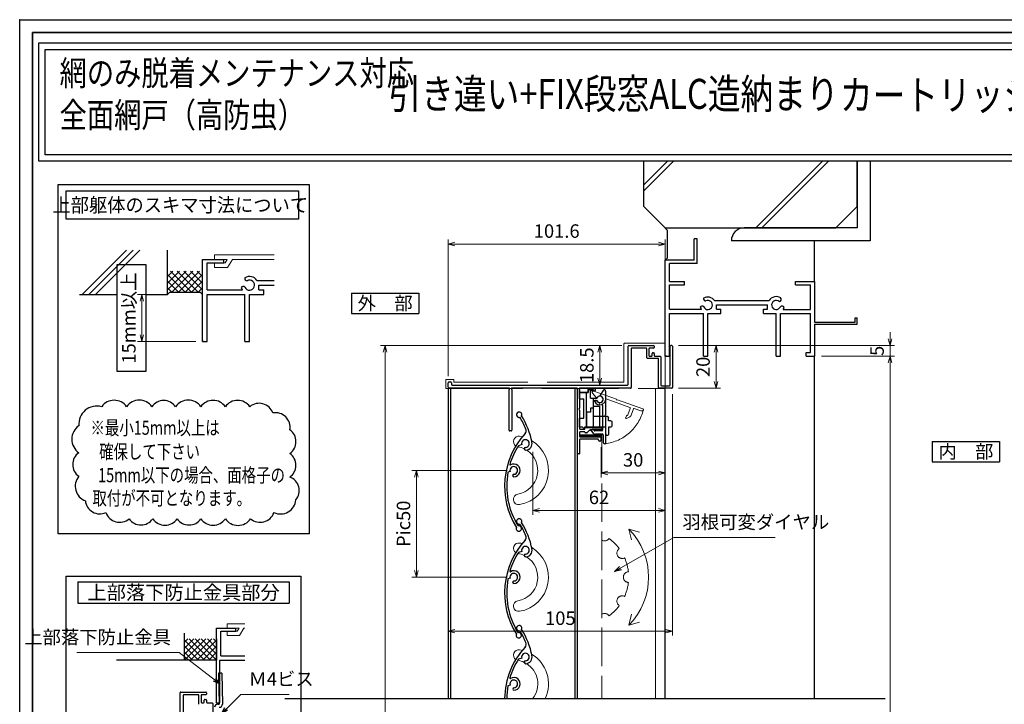
# Model space of a CAD drawing. Units: millimetres. Extents: x -19 to 2383, y 49 to 1758.
# Drawn here: x 1211 to 1672, y 546 to 867 of the extents above; entities that cross this region are included whole.
import ezdxf
from ezdxf.enums import TextEntityAlignment as Align

# ---------------------------------------------------------------- set-up
doc = ezdxf.new("R2010")
doc.units = ezdxf.units.MM
doc.header["$LTSCALE"] = 3
doc.linetypes.add('ACAD_ISO02W100', pattern=[15, 12, -3])
doc.layers.get('0').update_dxf_attribs({"lineweight": 25})
doc.layers.get('Defpoints').update_dxf_attribs({"color": 151, "lineweight": 25})
for name, color, linetype, lineweight in [('0000寸法', 255, 'Continuous', 20), ('002', 6, 'Continuous', 35), ('003', 2, 'Continuous', 25), ('005', 3, 'Continuous', 25), ('007', 4, 'ACAD_ISO02W100', 20), ('010', 4, 'Continuous', 20)]:
    doc.layers.add(name, color=color, linetype=linetype, lineweight=lineweight)
doc.layers.add('0000躯体', color=253, linetype='Continuous')
doc.styles.add('AT_VECTOR', font='romans.shx', dxfattribs={"bigfont": 'extfont.shx'})
doc.styles.add('DIM', font='romans.shx', dxfattribs={"width": 0.75, "bigfont": 'extfont.shx'})
doc.dimstyles.new('DIM', dxfattribs={"dimtxt": 3, "dimasz": 1.5, "dimexe": 1, "dimexo": 1.5, "dimgap": 1, "dimtad": 1, "dimdsep": 46, "dimtxsty": 'DIM', "dimblk": 'OPEN30', "dimcen": 0, "dimclrd": 4, "dimclre": 4, "dimclrt": 7, "dimadec": 0, "dimazin": 0, "dimtfac": 1, "dimtmove": 0, "dimatfit": 3, "dimldrblk": 'OPEN30', "dimfxl": 0, "dimlwd": 20, "dimlwe": 20, "dimarcsym": 0})

# ---------------------------------------------------------------- blocks, each defined once
blk = doc.blocks.new('ASDG')
at = {"layer": '003'}
for p, q in [((135.98, 113.1), (135.98, 112.67)), ((136.98, 112.1), (135.98, 112.67)), ((139.98, 113.6), (136.48, 113.6)), ((139.98, 112.1), (136.98, 112.1)), ((139.98, 114.6), (139.98, 113.6)), ((139.98, 112.1), (139.98, 103.3)), ((142.48, 115.1), (140.48, 115.1)), ((142.98, 114.6), (142.98, 113.6)), ((142.98, 113.6), (144.48, 113.6)), ((144.98, 113.1), (144.98, 106.3)), ((148.78, 106.3), (139.98, 106.3)), ((148.78, 106.3), (148.78, 105.1)), ((146.98, 103.3), (139.98, 103.3)), ((148.78, 105.1), (146.98, 105.1)), ((146.98, 105.1), (146.98, 103.3))]:
    blk.add_line(p, q, dxfattribs=at)
for centre, start, end in [((136.48, 113.1), 90, 180), ((140.48, 114.6), 90, 180), ((142.48, 114.6), 0, 90), ((144.48, 113.1), 0, 90), ((144.48, 113.1), 0, 90)]:
    blk.add_arc(centre, 0.5, start, end, dxfattribs=at)
blk = doc.blocks.new('SDF')
at = {"layer": '003'}
for p, q in [((32.11, -53.47), (32.11, -50.47)), ((32.11, -50.47), (36.21, -50.47)), ((35.41, -66.67), (35.41, -50.47)), ((36.21, -49.07), (38.62, -49.07)), ((36.21, -50.47), (36.21, -49.07)), ((37.21, -49.47), (38.71, -49.47)), ((37.21, -53.17), (37.21, -49.47)), ((32.11, -53.47), (34.11, -53.47)), ((34.11, -62.47), (34.11, -53.47)), ((37.21, -53.17), (40.19, -53.17)), ((38.61, -66.67), (38.61, -53.17)), ((38.61, -54.17), (40.19, -54.17)), ((38.61, -56.87), (41.61, -56.87)), ((41.61, -66.67), (41.61, -56.87)), ((32.11, -66.67), (32.11, -62.47)), ((32.11, -62.47), (34.11, -62.47)), ((33.51, -66.67), (32.11, -66.67)), ((34.41, -67.57), (33.51, -66.67)), ((41.61, -66.67), (34.41, -66.67)), ((34.41, -66.67), (34.41, -67.57))]:
    blk.add_line(p, q, dxfattribs=at)
for centre, radius, start, end in [((39.11, -49.17), 0.5, 216.8699, 168.463), ((41.61, -53.67), 1.5, 199.4712, 160.5288)]:
    blk.add_arc(centre, radius, start, end, dxfattribs=at)
blk = doc.blocks.new('DGHJ')
at = {"layer": '003'}
for p, q in [((570.55, -114.52), (572.81, -115.9)), ((570.86, -113.41), (582.06, -113.41)), ((577.51, -114.91), (589.26, -114.91)), ((582.36, -113.71), (582.06, -113.41)), ((582.36, -113.71), (582.66, -113.41)), ((582.66, -113.41), (595.26, -113.41)), ((589.56, -115.21), (589.56, -118.52)), ((591.06, -114.91), (591.06, -118.14)), ((591.36, -114.61), (594.56, -114.61)), ((575.26, -117.78), (575.26, -118.27)), ((589.06, -119.11), (589.06, -120.01)), ((589.57, -120.23), (590.61, -119.21))]:
    blk.add_line(p, q, dxfattribs=at)
for centre, radius, start, end in [((570.86, -114.01), 0.6, 90, 238.7), ((574.76, -116.11), 1.55, 295.622, 165.4047), ((577.51, -115.21), 0.3, 90, 198.08), ((589.26, -115.21), 0.3, 0, 90), ((591.36, -114.91), 0.3, 90, 180), ((594.56, -113.61), 1, 270, 351.7868), ((595.26, -113.71), 0.3, 351.7868, 90), ((572.97, -115.64), 0.3, 238.7, 345.4047), ((575.56, -117.78), 0.3, 115.622, 180), ((575.56, -118.27), 0.3, 180, 290.3544), ((574.76, -116.11), 2.6, 290.3544, 18.08), ((589.36, -119.11), 0.3, 99.5941, 180), ((589.26, -118.52), 0.3, 279.5941, 0), ((589.56, -118.14), 1.5, 314.3, 0), ((589.36, -120.01), 0.3, 180, 314.3)]:
    blk.add_arc(centre, radius, start, end, dxfattribs=at)
blk = doc.blocks.new('UM409')
at = {"layer": '003'}
for p, q in [((140.15, 709.34), (139.62, 710.26)), ((153.65, 706.84), (152.83, 708.26))]:
    blk.add_line(p, q, dxfattribs=at)
for centre, radius, start, end in [((141.04, 674.99), 36.3, 60.2554, 135.1119), ((141.04, 674.99), 35.3, 92.3164, 134.8831), ((141.04, 735.59), 35.3, 304.7942, 314.8831), ((167.04, 711.19), 1.25, 256.9649, 209.2998), ((138.73, 707.19), 0.605, 14.5122, 194.5122), ((141.04, 707.79), 3, 194.5122, 44.0407), ((141.04, 707.79), 1.79, 194.5122, 120), ((143.34, 710.01), 0.2, 86.2424, 224.0407), ((141.04, 674.99), 35.3, 70.5025, 86.2424), ((154.54, 705.29), 1.79, 195.6536, 120), ((141.04, 735.59), 36.3, 293.862, 315.1119), ((160.05, 708.24), 2, 240.2554, 304.7942), ((152.17, 704.62), 0.67, 15.6536, 195.6536), ((154.54, 705.29), 3.13, 195.6536, 295.7906), ((115.04, 699.39), 1.25, 76.9649, 29.2998)]:
    blk.add_arc(centre, radius, start, end, dxfattribs=at)
blk = doc.blocks.new('AZSFDDGF')
at = {"layer": '007'}
for p, q in [((124.41, -76.37), (123.03, -78.64)), ((125.52, -76.68), (125.52, -87.88)), ((121.16, -81.08), (120.67, -81.08)), ((124.02, -83.34), (124.02, -95.08)), ((125.22, -88.18), (125.52, -87.88)), ((125.22, -88.18), (125.52, -88.48)), ((125.52, -88.48), (125.52, -101.08)), ((118.71, -95.39), (119.72, -96.43)), ((119.82, -94.88), (118.92, -94.88)), ((123.72, -95.38), (120.42, -95.38)), ((124.02, -96.88), (120.8, -96.88)), ((124.32, -97.18), (124.32, -100.39))]:
    blk.add_line(p, q, dxfattribs=at)
for centre, radius, start, end in [((124.92, -76.68), 0.6, 0, 148.7), ((120.67, -81.38), 0.3, 90, 200.3544), ((122.82, -80.58), 2.6, 200.3544, 288.08), ((121.16, -81.38), 0.3, 25.622, 90), ((122.82, -80.58), 1.55, 205.622, 75.4047), ((123.29, -78.79), 0.3, 148.7, 255.4047), ((123.72, -83.34), 0.3, 0, 108.08), ((118.92, -95.18), 0.3, 90, 224.3), ((120.8, -95.38), 1.5, 224.3, 270), ((119.82, -95.18), 0.3, 9.5941, 90), ((120.42, -95.08), 0.3, 189.5941, 270), ((123.72, -95.08), 0.3, 270, 0), ((124.02, -97.18), 0.3, 0, 90), ((125.32, -100.39), 1, 180, 261.7868), ((125.22, -101.08), 0.3, 261.7868, 0)]:
    blk.add_arc(centre, radius, start, end, dxfattribs=at)
blk = doc.blocks.new('_Open30')
at = {"color": 0, "linetype": 'ByBlock', "lineweight": -2}
for p, q in [((-1, 0.27), (0, 0)), ((0, 0), (-1, -0.27)), ((0, 0), (-1, 0))]:
    blk.add_line(p, q, dxfattribs=at)
blk = doc.blocks.new('*D79')
at = {"color": 4, "lineweight": 20, "ltscale": 0.2}
for p, q in [((1519.33, 714.37), (1538.99, 714.37)), ((1536.89, 711.22), (1536.89, 697.52)), ((1519.33, 694.37), (1538.99, 694.37))]:
    blk.add_line(p, q, dxfattribs=at)
at = {"layer": 'Defpoints', "color": 0, "ltscale": 0.2}
for p in [(1516.18, 714.37), (1516.18, 694.37), (1536.89, 694.37)]:
    blk.add_point(p, dxfattribs=at)
at = {"color": 4, "lineweight": 20, "ltscale": 0.2, "xscale": 3.15, "yscale": 3.15, "zscale": 3.15}
for p, rotation in [((1536.89, 714.37), 90), ((1536.89, 694.37), 270)]:
    blk.add_blockref('_Open30', p, dxfattribs=dict(at, rotation=rotation))
at = {"color": 7, "ltscale": 0.2, "insert": (1531.64, 704.37), "char_height": 6.3, "attachment_point": 5, "rotation": 90, "style": 'DIM'}
blk.add_mtext('20', dxfattribs=at)
blk = doc.blocks.new('*D80')
at = {"color": 4, "lineweight": 20, "ltscale": 0.2}
for p, q in [((1492.83, 714.37), (1480.34, 714.37)), ((1482.44, 711.22), (1482.44, 699.02)), ((1492.23, 695.87), (1480.34, 695.87))]:
    blk.add_line(p, q, dxfattribs=at)
at = {"layer": 'Defpoints', "color": 0, "ltscale": 0.2}
for p in [(1495.98, 714.37), (1482.44, 695.87), (1495.38, 695.87)]:
    blk.add_point(p, dxfattribs=at)
at = {"color": 4, "lineweight": 20, "ltscale": 0.2, "xscale": 3.15, "yscale": 3.15, "zscale": 3.15}
for p, rotation in [((1482.44, 714.37), 90), ((1482.44, 695.87), 270)]:
    blk.add_blockref('_Open30', p, dxfattribs=dict(at, rotation=rotation))
at = {"color": 7, "ltscale": 0.2, "insert": (1477.19, 705.12), "char_height": 6.3, "attachment_point": 5, "rotation": 90, "style": 'DIM'}
blk.add_mtext('18.5', dxfattribs=at)
blk = doc.blocks.new('*D81')
at = {"layer": '0000寸法', "color": 4, "lineweight": 20, "ltscale": 0.5}
for p, q in [((1439.04, 655.87), (1394.47, 655.87)), ((1396.57, 652.72), (1396.57, 609.02)), ((1439.04, 605.87), (1394.47, 605.87))]:
    blk.add_line(p, q, dxfattribs=at)
at = {"layer": 'Defpoints', "color": 0, "ltscale": 0.5}
for p in [(1442.19, 655.87), (1396.57, 605.87), (1442.19, 605.87)]:
    blk.add_point(p, dxfattribs=at)
at = {"layer": '0000寸法', "color": 4, "lineweight": 20, "ltscale": 0.5, "xscale": 3.15, "yscale": 3.15, "zscale": 3.15}
for p, rotation in [((1396.57, 655.87), 90), ((1396.57, 605.87), 270)]:
    blk.add_blockref('_Open30', p, dxfattribs=dict(at, rotation=rotation))
at = {"layer": '0000寸法', "color": 7, "ltscale": 0.5, "insert": (1391.32, 630.87), "char_height": 6.3, "attachment_point": 5, "rotation": 90, "style": 'DIM'}
blk.add_mtext('Pic50', dxfattribs=at)
blk = doc.blocks.new('*D82')
at = {"layer": '0000寸法', "color": 4, "lineweight": 20, "ltscale": 0.5}
for p, q in [((1492.83, 714.37), (1379.77, 714.37)), ((1381.87, 711.22), (1381.87, 180.51)), ((1507.33, 177.36), (1379.77, 177.36))]:
    blk.add_line(p, q, dxfattribs=at)
at = {"layer": 'Defpoints', "color": 0, "ltscale": 0.5}
for p in [(1495.98, 714.37), (1381.87, 177.36), (1510.48, 177.36)]:
    blk.add_point(p, dxfattribs=at)
at = {"layer": '0000寸法', "color": 4, "lineweight": 20, "ltscale": 0.5, "xscale": 3.15, "yscale": 3.15, "zscale": 3.15}
for p, rotation in [((1381.87, 714.37), 90), ((1381.87, 177.36), 270)]:
    blk.add_blockref('_Open30', p, dxfattribs=dict(at, rotation=rotation))
at = {"layer": '0000寸法', "color": 7, "ltscale": 0.5, "insert": (1376.62, 445.87), "char_height": 6.3, "attachment_point": 5, "rotation": 90, "style": 'DIM'}
blk.add_mtext('製品H', dxfattribs=at)
blk = doc.blocks.new('*D83')
at = {"color": 4, "lineweight": 20, "ltscale": 0.2}
for p, q in [((1586.23, 709.37), (1620.5, 709.37)), ((1618.4, 232.51), (1618.4, 706.22)), ((1606.23, 229.36), (1620.5, 229.36))]:
    blk.add_line(p, q, dxfattribs=at)
at = {"layer": 'Defpoints', "color": 0, "ltscale": 0.2}
for p in [(1583.08, 709.37), (1618.4, 709.37), (1603.08, 229.36)]:
    blk.add_point(p, dxfattribs=at)
at = {"color": 4, "lineweight": 20, "ltscale": 0.2, "xscale": 3.15, "yscale": 3.15, "zscale": 3.15}
for p, rotation in [((1618.4, 709.37), 90), ((1618.4, 229.36), 270)]:
    blk.add_blockref('_Open30', p, dxfattribs=dict(at, rotation=rotation))
at = {"color": 7, "ltscale": 0.2, "insert": (1613.15, 469.37), "char_height": 6.3, "attachment_point": 5, "rotation": 90, "style": 'DIM'}
blk.add_mtext('サッシH', dxfattribs=at)
blk = doc.blocks.new('*D84')
at = {"color": 4, "lineweight": 20, "ltscale": 0.2}
for p, q in [((1618.4, 717.52), (1618.4, 720.67)), ((1519.33, 714.37), (1620.5, 714.37)), ((1618.4, 709.37), (1618.4, 714.37)), ((1586.23, 709.37), (1620.5, 709.37)), ((1618.4, 706.22), (1618.4, 703.07))]:
    blk.add_line(p, q, dxfattribs=at)
at = {"layer": 'Defpoints', "color": 0, "ltscale": 0.2}
for p in [(1516.18, 714.37), (1618.4, 714.37), (1583.08, 709.37)]:
    blk.add_point(p, dxfattribs=at)
at = {"color": 4, "lineweight": 20, "ltscale": 0.2, "xscale": 3.15, "yscale": 3.15, "zscale": 3.15}
for p, rotation in [((1618.4, 714.37), 270), ((1618.4, 709.37), 90)]:
    blk.add_blockref('_Open30', p, dxfattribs=dict(at, rotation=rotation))
at = {"color": 7, "ltscale": 0.2, "insert": (1613.15, 711.87), "char_height": 6.3, "attachment_point": 5, "rotation": 90, "style": 'DIM'}
blk.add_mtext('5', dxfattribs=at)
blk = doc.blocks.new('*D85')
at = {"color": 4, "lineweight": 20, "ltscale": 0.2}
for p, q in [((1483.08, 666.72), (1483.08, 652.63)), ((1513.08, 666.72), (1513.08, 652.63)), ((1486.23, 654.73), (1509.93, 654.73))]:
    blk.add_line(p, q, dxfattribs=at)
at = {"layer": 'Defpoints', "color": 0, "ltscale": 0.2}
for p in [(1483.08, 669.87), (1513.08, 669.87), (1513.08, 654.73)]:
    blk.add_point(p, dxfattribs=at)
at = {"color": 4, "lineweight": 20, "ltscale": 0.2, "xscale": 3.15, "yscale": 3.15, "zscale": 3.15, "rotation": 180}
blk.add_blockref('_Open30', (1483.08, 654.73), dxfattribs=at)
at = {"color": 4, "lineweight": 20, "ltscale": 0.2, "xscale": 3.15, "yscale": 3.15, "zscale": 3.15}
blk.add_blockref('_Open30', (1513.08, 654.73), dxfattribs=at)
at = {"color": 7, "ltscale": 0.2, "insert": (1498.08, 659.98), "char_height": 6.3, "attachment_point": 5, "style": 'DIM'}
blk.add_mtext('30', dxfattribs=at)
blk = doc.blocks.new('*D86')
at = {"color": 4, "lineweight": 20, "ltscale": 0.2}
for p, q in [((1451.08, 664.62), (1451.08, 635.07)), ((1513.08, 666.72), (1513.08, 635.07)), ((1454.23, 637.17), (1509.93, 637.17))]:
    blk.add_line(p, q, dxfattribs=at)
at = {"layer": 'Defpoints', "color": 0, "ltscale": 0.2}
for p in [(1513.08, 669.87), (1451.08, 667.77), (1513.08, 637.17)]:
    blk.add_point(p, dxfattribs=at)
at = {"color": 4, "lineweight": 20, "ltscale": 0.2, "xscale": 3.15, "yscale": 3.15, "zscale": 3.15, "rotation": 180}
blk.add_blockref('_Open30', (1451.08, 637.17), dxfattribs=at)
at = {"color": 4, "lineweight": 20, "ltscale": 0.2, "xscale": 3.15, "yscale": 3.15, "zscale": 3.15}
blk.add_blockref('_Open30', (1513.08, 637.17), dxfattribs=at)
at = {"color": 7, "ltscale": 0.2, "insert": (1482.08, 642.42), "char_height": 6.3, "attachment_point": 5, "style": 'DIM'}
blk.add_mtext('62', dxfattribs=at)
blk = doc.blocks.new('*D96')
at = {"color": 4, "lineweight": 20, "ltscale": 0.2}
for p, q in [((1411.48, 700.02), (1411.48, 764.02)), ((1414.63, 761.92), (1509.93, 761.92)), ((1513.08, 747.52), (1513.08, 764.02))]:
    blk.add_line(p, q, dxfattribs=at)
at = {"layer": 'Defpoints', "color": 0, "ltscale": 0.2}
for p in [(1513.08, 761.92), (1513.08, 744.37), (1411.48, 696.87)]:
    blk.add_point(p, dxfattribs=at)
at = {"color": 4, "lineweight": 20, "ltscale": 0.2, "xscale": 3.15, "yscale": 3.15, "zscale": 3.15, "rotation": 180}
blk.add_blockref('_Open30', (1411.48, 761.92), dxfattribs=at)
at = {"color": 4, "lineweight": 20, "ltscale": 0.2, "xscale": 3.15, "yscale": 3.15, "zscale": 3.15}
blk.add_blockref('_Open30', (1513.08, 761.92), dxfattribs=at)
at = {"color": 7, "ltscale": 0.2, "insert": (1462.28, 767.17), "char_height": 6.3, "attachment_point": 5, "style": 'DIM'}
blk.add_mtext('101.6', dxfattribs=at)
blk = doc.blocks.new('*D97')
at = {"color": 4, "lineweight": 20, "ltscale": 0.2}
for p, q in [((1516.48, 691.52), (1516.48, 578.47)), ((1411.48, 578.48), (1411.48, 582.67)), ((1414.63, 580.57), (1513.33, 580.57))]:
    blk.add_line(p, q, dxfattribs=at)
at = {"layer": 'Defpoints', "color": 0, "ltscale": 0.2}
for p in [(1516.48, 694.67), (1516.48, 580.57), (1411.48, 575.33)]:
    blk.add_point(p, dxfattribs=at)
at = {"color": 4, "lineweight": 20, "ltscale": 0.2, "xscale": 3.15, "yscale": 3.15, "zscale": 3.15, "rotation": 180}
blk.add_blockref('_Open30', (1411.48, 580.57), dxfattribs=at)
at = {"color": 4, "lineweight": 20, "ltscale": 0.2, "xscale": 3.15, "yscale": 3.15, "zscale": 3.15}
blk.add_blockref('_Open30', (1516.48, 580.57), dxfattribs=at)
at = {"color": 7, "ltscale": 0.2, "insert": (1463.98, 585.82), "char_height": 6.3, "attachment_point": 5, "style": 'DIM'}
blk.add_mtext('105', dxfattribs=at)
blk = doc.blocks.new('*D63')
at = {"color": 4, "lineweight": 20, "ltscale": 0.2}
for p, q in [((1276.77, 738.23), (1265.84, 738.23)), ((1267.94, 735.08), (1267.94, 719.38)), ((1293.27, 716.23), (1265.84, 716.23))]:
    blk.add_line(p, q, dxfattribs=at)
at = {"layer": 'Defpoints', "color": 0, "ltscale": 0.2}
for p in [(1279.92, 738.23), (1267.94, 716.23), (1296.42, 716.23)]:
    blk.add_point(p, dxfattribs=at)
at = {"color": 4, "lineweight": 20, "ltscale": 0.2, "xscale": 3.15, "yscale": 3.15, "zscale": 3.15}
for p, rotation in [((1267.94, 738.23), 90), ((1267.94, 716.23), 270)]:
    blk.add_blockref('_Open30', p, dxfattribs=dict(at, rotation=rotation))
at = {"color": 7, "ltscale": 0.2, "insert": (1262.69, 727.23), "char_height": 6.3, "attachment_point": 5, "rotation": 90, "style": 'DIM'}
blk.add_mtext('15mm以上', dxfattribs=at)

msp = doc.modelspace()

# ---------------------------------------------------------------- linework, layer by layer
for p, q in [((1528.082, 764.369), (1526.582, 764.369)), ((1526.582, 754.369), (1526.582, 764.369)), ((1528.082, 752.869), (1528.082, 764.369)), ((1240.059, 738.229), (1260.838, 759.009)), ((1243.161, 738.229), (1263.94, 759.009)), ((1246.263, 738.229), (1267.042, 759.009)), ((1279.924, 738.229), (1279.924, 759.009)), ((1296.424, 716.229), (1296.424, 754.729)), ((1296.424, 754.729), (1306.324, 754.729)), ((1298.624, 747.029), (1298.624, 753.079)), ((1298.624, 753.079), (1306.324, 753.079)), ((1306.324, 753.079), (1306.324, 754.729)), ((1513.082, 709.369), (1513.082, 754.369)), ((1526.582, 754.369), (1513.082, 754.369)), ((1515.082, 744.369), (1515.082, 752.869)), ((1528.082, 752.869), (1515.082, 752.869)), ((1279.924, 743.525), (1285.629, 749.229)), ((1279.924, 740.413), (1288.74, 749.229)), ((1279.924, 746.636), (1282.518, 749.229)), ((1288.174, 739.329), (1279.924, 747.579)), ((1291.285, 739.329), (1281.385, 749.229)), ((1281.951, 739.329), (1291.851, 749.229)), ((1294.396, 739.329), (1284.496, 749.229)), ((1285.063, 739.329), (1294.963, 749.229)), ((1296.424, 740.413), (1287.608, 749.229)), ((1288.174, 739.329), (1296.424, 747.579)), ((1296.424, 743.525), (1290.719, 749.229)), ((1296.424, 746.636), (1293.83, 749.229)), ((1298.624, 740.429), (1298.624, 749.229)), ((1285.063, 739.329), (1279.924, 744.468)), ((1291.285, 739.329), (1296.424, 744.468)), ((1321.845, 744.851), (1329.917, 744.851)), ((1322.824, 742.629), (1329.917, 742.629)), ((1322.824, 740.429), (1322.824, 742.629)), ((1515.082, 744.369), (1522.082, 744.369)), ((1515.082, 731.369), (1515.082, 742.869)), ((1515.082, 742.869), (1522.082, 742.869)), ((1522.082, 742.869), (1522.082, 744.369)), ((1574.082, 744.369), (1583.082, 744.369)), ((1574.082, 742.869), (1574.082, 744.369)), ((1574.082, 742.869), (1581.092, 742.869)), ((1581.092, 734.549), (1581.092, 742.869)), ((1583.082, 744.369), (1583.082, 725.369)), ((1238.674, 738.229), (1256.412, 738.229)), ((1269.87, 738.229), (1279.924, 738.229)), ((1281.951, 739.329), (1279.924, 741.357)), ((1281.024, 739.329), (1279.924, 738.229)), ((1281.024, 739.329), (1295.324, 739.329)), ((1294.396, 739.329), (1296.424, 741.357)), ((1295.324, 739.329), (1296.424, 738.229)), ((1298.624, 740.429), (1315.102, 740.429)), ((1298.624, 738.229), (1316.224, 738.229)), ((1298.624, 716.229), (1298.624, 738.229)), ((1316.224, 716.229), (1316.224, 738.229)), ((1318.424, 716.229), (1318.424, 738.229)), ((1318.424, 738.229), (1325.024, 738.229)), ((1322.824, 740.429), (1325.024, 740.429)), ((1325.024, 738.229), (1325.024, 740.429)), ((1536.192, 735.389), (1561.792, 735.389)), ((1537.082, 733.369), (1561.082, 733.369)), ((1537.082, 731.369), (1537.082, 733.369)), ((1561.082, 731.369), (1561.082, 733.369)), ((1581.082, 731.369), (1581.082, 735.369)), ((1515.082, 731.369), (1530.062, 731.369)), ((1515.082, 729.369), (1531.082, 729.369)), ((1515.082, 709.369), (1515.082, 729.369)), ((1531.082, 709.369), (1531.082, 729.369)), ((1533.082, 709.369), (1533.082, 729.369)), ((1533.082, 729.369), (1539.082, 729.369)), ((1537.082, 731.369), (1539.082, 731.369)), ((1539.082, 729.369), (1539.082, 731.369)), ((1559.082, 731.369), (1561.082, 731.369)), ((1559.082, 729.369), (1559.082, 731.369)), ((1559.082, 729.369), (1565.082, 729.369)), ((1565.082, 709.369), (1565.082, 729.369)), ((1567.082, 729.369), (1581.082, 729.369)), ((1567.082, 709.369), (1567.082, 729.369)), ((1568.392, 731.289), (1581.082, 731.289)), ((1581.082, 711.089), (1581.082, 729.369)), ((1583.082, 725.369), (1602.022, 725.369)), ((1583.082, 724.369), (1603.082, 724.369)), ((1583.082, 724.369), (1583.082, 709.369)), ((1602.022, 727.369), (1603.082, 727.369)), ((1602.022, 725.369), (1602.022, 727.369)), ((1603.082, 724.369), (1603.082, 727.369)), ((1296.424, 716.229), (1298.624, 716.229)), ((1316.224, 716.229), (1318.424, 716.229)), ((1579.122, 709.369), (1579.122, 711.089)), ((1579.122, 711.089), (1581.082, 711.089)), ((1513.082, 709.369), (1515.082, 709.369)), ((1531.082, 709.369), (1533.082, 709.369)), ((1565.082, 709.369), (1567.082, 709.369)), ((1579.122, 709.369), (1583.082, 709.369)), ((1583.082, 549.055), (1583.082, 709.369)), ((1513.082, 549.055), (1513.082, 694.369)), ((1302.983, 547.01), (1302.983, 582.01)), ((1302.983, 582.01), (1311.983, 582.01)), ((1311.983, 580.51), (1311.983, 582.01)), ((1287.983, 567.01), (1287.983, 579.698)), ((1287.983, 567.01), (1297.983, 577.01)), ((1287.983, 572.667), (1292.326, 577.01)), ((1287.983, 569.839), (1295.154, 577.01)), ((1287.983, 575.496), (1289.498, 577.01)), ((1300.154, 567.01), (1290.154, 577.01)), ((1290.811, 567.01), (1300.811, 577.01)), ((1302.983, 567.01), (1292.983, 577.01)), ((1302.983, 569.839), (1295.811, 577.01)), ((1302.983, 572.667), (1298.64, 577.01)), ((1302.983, 575.496), (1301.468, 577.01)), ((1302.983, 577.01), (1302.983, 567.01)), ((1304.983, 569.01), (1304.983, 580.51)), ((1304.983, 580.51), (1311.983, 580.51)), ((1297.326, 567.01), (1287.983, 576.354)), ((1294.498, 567.01), (1287.983, 573.525)), ((1293.64, 567.01), (1302.983, 576.354)), ((1296.468, 567.01), (1302.983, 573.525)), ((1291.669, 567.01), (1287.983, 570.697)), ((1288.841, 567.01), (1287.983, 567.868)), ((1299.297, 567.01), (1302.983, 570.697)), ((1302.125, 567.01), (1302.983, 567.868)), ((1304.983, 569.01), (1316.263, 569.01)), ((1302.983, 567.01), (1256.146, 567.01)), ((1304.483, 567.01), (1316.263, 567.01)), ((1304.483, 547.01), (1304.483, 567.01)), ((1302.983, 547.01), (1304.483, 547.01))]:
    msp.add_line(p, q)
for points in [[(1219.713, 856.086), (1831.961, 856.086), (1831.961, 800.741), (1219.713, 800.741)], [(1222.713, 853.086), (1828.961, 853.086), (1828.961, 803.741), (1222.713, 803.741)], [(1473.182, 671.965), (1473.182, 672.472), (1483.182, 672.472), (1483.182, 671.965)]]:
    msp.add_lwpolyline(points, close=True)
for centre, radius, start, end in [((1317.291, 745.786), 1.1, 165.54757, 270.57293), ((1318.424, 742.629), 4.081, 33.00444, 122.57766), ((1318.424, 742.629), 2.343, 202.59921, 118.61046), ((1315.509, 740.924), 1.1, 47.03091, 153.17801), ((1318.424, 742.629), 4.081, 197.26182, 212.66091), ((1532.052, 736.239), 1, 165.54757, 270.57293), ((1533.082, 733.369), 3.71, 33.00444, 122.57766), ((1533.082, 733.369), 2.13, 202.59921, 118.61046), ((1565.082, 733.369), 3.91, 56.67539, 148.91065), ((1565.082, 733.369), 2.14, 48.21125, 336.8014), ((1566.462, 735.969), 1, 272.29061, 46.21887), ((1530.432, 731.819), 1, 47.03091, 153.17801), ((1533.082, 733.369), 3.71, 197.26182, 212.66091), ((1567.822, 731.879), 1, 14.45243, 143.1301), ((1565.082, 733.369), 3.91, 327.85479, 341.51873)]:
    msp.add_arc(centre, radius, start, end)
at = {"layer": '0000寸法', "ltscale": 0.5}
msp.add_point((1210.737, 867), dxfattribs=at)
at = {"layer": '0000躯体'}
for p, q in [((1503.082, 779.485), (1503.082, 800.741)), ((1514.222, 800.741), (1503.082, 789.601)), ((1517.042, 800.741), (1503.082, 786.781)), ((1586.787, 800.741), (1555.531, 769.485)), ((1589.607, 800.741), (1558.351, 769.485)), ((1603.082, 779.485), (1603.082, 800.741)), ((1603.082, 800.741), (1603.082, 769.485)), ((1609.082, 800.741), (1609.082, 763.485)), ((1503.082, 779.485), (1513.082, 769.485)), ((1603.082, 779.485), (1593.082, 769.485)), ((1513.082, 769.485), (1593.082, 769.485)), ((1514.082, 768.369), (1513.082, 769.369)), ((1514.082, 768.369), (1514.082, 755.369)), ((1603.082, 769.485), (1550.082, 769.485)), ((1609.082, 763.485), (1544.082, 763.485)), ((1583.082, 744.369), (1583.082, 763.485)), ((1514.082, 755.369), (1513.082, 754.369))]:
    msp.add_line(p, q, dxfattribs=at)
msp.add_arc((1550.082, 763.485), 6, 90, 180, dxfattribs=at)
at = {"layer": '002'}
for q in [(2356.737, 861), (1216.737, 60)]:
    msp.add_line((1216.737, 861), q, dxfattribs=at)
at = {"layer": '003'}
for p, q in [((1366.169, 738.885), (1397.669, 738.885)), ((1366.169, 738.885), (1366.169, 729.435)), ((1397.669, 738.885), (1397.669, 729.435)), ((1366.169, 729.435), (1397.669, 729.435)), ((1495.682, 696.169), (1495.682, 714.069)), ((1495.982, 714.369), (1507.682, 714.369)), ((1497.182, 712.869), (1497.182, 694.669)), ((1504.182, 713.169), (1497.482, 713.169)), ((1504.482, 708.669), (1504.482, 712.869)), ((1505.482, 712.869), (1505.482, 709.669)), ((1507.682, 713.169), (1505.782, 713.169)), ((1506.982, 709.669), (1506.982, 710.669)), ((1507.282, 710.969), (1507.682, 710.969)), ((1507.982, 714.069), (1507.982, 713.469)), ((1507.982, 710.669), (1507.982, 709.669)), ((1515.482, 695.869), (1515.482, 714.069)), ((1516.182, 714.369), (1515.782, 714.369)), ((1516.482, 714.069), (1516.482, 694.669)), ((1509.682, 708.369), (1504.782, 708.369)), ((1505.782, 709.369), (1506.682, 709.369)), ((1508.282, 709.369), (1510.682, 709.369)), ((1509.982, 694.669), (1509.982, 708.069)), ((1510.982, 709.069), (1510.982, 695.869)), ((1411.482, 694.869), (1411.482, 696.869)), ((1411.982, 697.369), (1412.482, 697.369)), ((1412.982, 696.869), (1412.982, 696.169)), ((1411.482, 694.369), (1411.482, 549.055)), ((1439.982, 694.369), (1411.982, 694.369)), ((1412.482, 694.369), (1412.482, 549.055)), ((1413.282, 695.869), (1495.382, 695.869)), ((1439.982, 674.669), (1439.982, 693.754)), ((1440.058, 693.954), (1440.131, 694.035)), ((1441.033, 694.035), (1441.105, 693.954)), ((1471.782, 694.369), (1441.182, 694.369)), ((1441.182, 693.754), (1441.182, 674.669)), ((1470.782, 694.369), (1470.782, 549.055)), ((1471.782, 693.754), (1471.782, 663.869)), ((1471.858, 693.954), (1471.931, 694.035)), ((1472.833, 694.035), (1472.905, 693.954)), ((1496.882, 694.369), (1472.982, 694.369)), ((1472.982, 693.754), (1472.982, 685.088)), ((1516.182, 694.369), (1510.282, 694.369)), ((1511.282, 695.569), (1515.182, 695.569)), ((1472.982, 684.049), (1472.982, 675.469)), ((1440.882, 674.369), (1440.282, 674.369)), ((1472.982, 673.669), (1472.982, 671.869)), ((1473.282, 675.169), (1475.182, 675.169)), ((1475.19, 673.969), (1473.282, 673.969)), ((1475.482, 675.469), (1475.482, 675.669)), ((1475.782, 675.969), (1483.182, 675.969)), ((1476.357, 673.469), (1475.782, 673.469)), ((1477.395, 674.383), (1476.569, 673.556)), ((1483.182, 674.969), (1478.81, 674.969)), ((1483.482, 675.669), (1483.482, 675.269)), ((1472.982, 670.269), (1472.982, 663.869)), ((1473.282, 671.569), (1482.682, 671.569)), ((1481.482, 670.569), (1473.282, 670.569)), ((1481.782, 670.069), (1481.782, 670.269)), ((1482.682, 669.569), (1482.282, 669.569)), ((1482.982, 671.269), (1482.982, 669.869)), ((1638.197, 669.412), (1638.197, 659.962)), ((1638.197, 669.412), (1669.697, 669.412)), ((1669.697, 669.412), (1669.697, 659.962)), ((1471.782, 663.569), (1471.782, 549.055)), ((1472.682, 663.569), (1472.082, 663.569)), ((1638.197, 659.962), (1669.697, 659.962)), ((1238.009, 603.629), (1337.009, 603.629)), ((1238.009, 603.629), (1238.009, 593.729)), ((1337.009, 603.629), (1337.009, 593.729)), ((1238.009, 593.729), (1337.009, 593.729)), ((1445.925, 567.942), (1444.352, 567.459)), ((1440.471, 555.343), (1439.454, 555.03)), ((1285.883, 533.81), (1285.883, 551.71)), ((1286.183, 552.01), (1297.883, 552.01)), ((1287.383, 550.51), (1287.383, 532.31)), ((1294.383, 550.81), (1287.683, 550.81)), ((1294.683, 546.31), (1294.683, 550.51)), ((1295.683, 550.51), (1295.683, 547.31)), ((1297.883, 550.81), (1295.983, 550.81)), ((1298.183, 551.71), (1298.183, 551.11)), ((1295.983, 547.01), (1296.883, 547.01)), ((1297.183, 547.31), (1297.183, 548.31)), ((1297.483, 548.61), (1297.883, 548.61)), ((1298.183, 548.31), (1298.183, 547.31)), ((1298.483, 547.01), (1300.883, 547.01)), ((1301.183, 546.71), (1301.183, 533.51))]:
    msp.add_line(p, q, dxfattribs=at)
at = {"layer": '003', "ltscale": 0.2}
msp.add_line((1412.482, 694.369), (1411.482, 694.369), dxfattribs=at)
at = {"layer": '003'}
for points in [[(1228.725, 789.772), (1346.294, 789.772), (1346.294, 626.15), (1228.725, 626.15)], [(1232.575, 786.803), (1341.344, 786.803), (1341.344, 773.603), (1232.575, 773.603)], [(1472.982, 692.369), (1472.982, 694.369), (1476.982, 694.369), (1476.982, 692.369)], [(1232.52, 606.35), (1342.499, 606.35), (1342.499, 487.805), (1232.52, 487.805)]]:
    msp.add_lwpolyline(points, close=True, dxfattribs=at)
msp.add_lwpolyline([(1238.442, 676.793, 0.5205671), (1238.442, 664.182, 0.5205671), (1238.442, 653.101, 0.5205671), (1241.51, 641.653, 0.5205671), (1251.061, 636.139, 0.5205671), (1262.012, 633.204, 0.5205671), (1273.041, 633.204, 0.5205671), (1284.51, 633.204, 0.5205671), (1295.597, 633.204, 0.5205671), (1307.066, 633.204, 0.5205671), (1318.917, 633.204, 0.5205671), (1329.854, 636.135, 0.5205671), (1340.129, 642.067, 0.5205671), (1337.262, 652.768, 0.5205671), (1337.262, 663.8, 0.5205671), (1337.262, 674.882, 0.5205671), (1329.334, 682.81, 0.5205671), (1318.518, 685.708, 0.5205671), (1307.066, 685.708, 0.5205671), (1295.597, 685.708, 0.5205671), (1283.745, 685.708, 0.5205671), (1272.659, 685.708, 0.5205671), (1260.807, 685.708, 0.5205671), (1249.147, 685.708, 0.5205671)], format="xyb", close=True, dxfattribs=at)
for centre, radius, start, end in [((1495.982, 714.069), 0.3, 90, 180), ((1497.482, 712.869), 0.3, 90, 180), ((1504.182, 712.869), 0.3, 0, 90), ((1505.782, 712.869), 0.3, 90, 180), ((1507.282, 710.669), 0.3, 90, 180), ((1507.682, 714.069), 0.3, 360, 90), ((1507.682, 713.469), 0.3, 270, 360), ((1507.682, 710.669), 0.3, 360, 90), ((1515.782, 714.069), 0.3, 90, 180), ((1516.182, 714.069), 0.3, 360, 90), ((1504.782, 708.669), 0.3, 180, 270), ((1505.782, 709.669), 0.3, 180, 270), ((1506.682, 709.669), 0.3, 270, 0), ((1508.282, 709.669), 0.3, 180, 270), ((1509.682, 708.069), 0.3, 0, 90), ((1510.682, 709.069), 0.3, 0, 90), ((1411.982, 696.869), 0.5, 90, 180), ((1412.482, 696.869), 0.5, 0, 90), ((1411.982, 694.869), 0.5, 180, 270), ((1413.282, 696.169), 0.3, 180, 270), ((1439.982, 694.169), 0.2, 318.18969, 90), ((1440.282, 693.754), 0.3, 138.18969, 180), ((1441.182, 694.169), 0.2, 90, 221.81031), ((1440.882, 693.754), 0.3, 0, 41.81031), ((1471.782, 694.169), 0.2, 318.18969, 90), ((1472.082, 693.754), 0.3, 138.18969, 180), ((1472.982, 694.169), 0.2, 90, 221.81031), ((1472.682, 693.754), 0.3, 0, 41.81031), ((1495.382, 696.169), 0.3, 270, 0), ((1496.882, 694.669), 0.3, 270, 0), ((1510.282, 694.669), 0.3, 180, 270), ((1511.282, 695.869), 0.3, 180, 270), ((1515.182, 695.869), 0.3, 270, 360), ((1516.182, 694.669), 0.3, 270, 360), ((1472.982, 684.569), 0.3, 120, 240), ((1472.682, 685.088), 0.3, 300, 360), ((1472.682, 684.049), 0.3, 0, 60), ((1440.282, 674.669), 0.3, 180, 270), ((1440.882, 674.669), 0.3, 270, 0), ((1473.282, 675.469), 0.3, 180, 270), ((1473.282, 673.669), 0.3, 90, 180), ((1475.182, 675.469), 0.3, 270, 360), ((1475.19, 673.669), 0.3, 9.59407, 90), ((1475.782, 675.669), 0.3, 90, 180), ((1475.782, 673.769), 0.3, 189.59407, 270), ((1476.357, 673.769), 0.3, 270, 315), ((1478.81, 672.969), 2, 90, 135), ((1483.182, 675.669), 0.3, 360, 90), ((1483.182, 675.269), 0.3, 270, 0), ((1473.282, 671.869), 0.3, 180, 270), ((1473.282, 670.269), 0.3, 90, 180), ((1481.482, 670.269), 0.3, 0, 90), ((1482.282, 670.069), 0.5, 180, 270), ((1482.682, 671.269), 0.3, 0, 90), ((1482.682, 669.869), 0.3, 270, 360), ((1472.082, 663.869), 0.3, 180, 270), ((1472.682, 663.869), 0.3, 270, 0), ((1444.679, 581.971), 1.25, 334.04937, 286.38428), ((1415.085, 562.082), 36.3, 10.94653, 32.19642), ((1415.085, 562.082), 35.3, 21.87866, 31.96765), ((1474.152, 548.537), 36.3, 137.33987, 179.1828), ((1445.987, 574.491), 2, 317.33987, 21.87866), ((1474.152, 548.537), 35.3, 147.58697, 163.32688), ((1447.636, 568.468), 1.79, 272.73809, 197.0845), ((1447.636, 568.468), 3.13, 272.73809, 12.87512), ((1447.754, 566.011), 0.67, 92.73809, 272.73809), ((1440.528, 558.608), 0.2, 163.32688, 301.12523), ((1442.182, 555.869), 3, 271.59672, 121.12523), ((1474.152, 548.537), 35.3, 169.40086, 179.15965), ((1442.182, 555.869), 1.79, 271.59672, 197.0845), ((1442.249, 553.474), 0.605, 91.59672, 271.59672), ((1286.183, 551.71), 0.3, 90, 180), ((1287.683, 550.51), 0.3, 90, 180), ((1294.383, 550.51), 0.3, 0, 90), ((1295.983, 550.51), 0.3, 90, 180), ((1297.883, 551.71), 0.3, 360, 90), ((1297.883, 551.11), 0.3, 270, 360), ((1295.983, 547.31), 0.3, 180, 270), ((1296.883, 547.31), 0.3, 270, 0), ((1297.483, 548.31), 0.3, 90, 180), ((1297.883, 548.31), 0.3, 360, 90), ((1298.483, 547.31), 0.3, 180, 270), ((1300.883, 546.71), 0.3, 0, 90)]:
    msp.add_arc(centre, radius, start, end, dxfattribs=at)
for p in [(1296.974, 716.229), (1513.582, 709.369)]:
    msp.add_point(p, dxfattribs=at)
at = {"layer": '005'}
for p, q in [((1305.404, 560.907), (1303.904, 560.887)), ((1303.904, 560.88), (1304.156, 546.41)), ((1305.404, 560.907), (1305.656, 546.437)), ((1303.483, 546.41), (1304.156, 546.41))]:
    msp.add_line(p, q, dxfattribs=at)
for centre, start, end in [((1303.483, 544.91), 90, 180), ((1304.156, 546.41), 270, 1)]:
    msp.add_arc(centre, 1.5, start, end, dxfattribs=at)
at = {"layer": '007'}
for p, q in [((1301.924, 756.929), (1329.917, 756.929)), ((1301.924, 754.729), (1301.924, 756.929)), ((1301.924, 750.879), (1301.924, 753.079)), ((1306.324, 754.729), (1307.963, 754.729)), ((1306.324, 753.079), (1307.006, 753.079)), ((1307.006, 753.079), (1307.963, 754.729)), ((1308.15, 750.879), (1310.372, 754.729)), ((1310.372, 754.729), (1329.917, 754.729)), ((1301.924, 750.879), (1308.15, 750.879)), ((1493.782, 715.169), (1493.782, 697.169)), ((1512.782, 715.469), (1494.082, 715.469)), ((1513.082, 694.269), (1513.082, 715.169)), ((1410.382, 694.269), (1410.382, 698.469)), ((1414.082, 698.469), (1410.382, 698.469)), ((1414.082, 697.169), (1414.082, 698.469)), ((1493.782, 697.169), (1414.082, 697.169)), ((1410.382, 694.269), (1513.082, 694.269)), ((1473.182, 672.219), (1483.482, 672.219)), ((1307.983, 584.01), (1316.263, 584.01)), ((1307.983, 582.01), (1307.983, 584.01)), ((1311.983, 582.01), (1313.473, 582.01)), ((1312.603, 580.51), (1313.473, 582.01)), ((1313.643, 578.51), (1315.663, 582.01)), ((1315.663, 582.01), (1316.263, 582.01)), ((1307.983, 578.51), (1307.983, 580.51)), ((1307.983, 578.51), (1313.643, 578.51)), ((1311.983, 580.51), (1312.603, 580.51))]:
    msp.add_line(p, q, dxfattribs=at)
at = {"layer": '007', "ltscale": 0.5}
msp.add_line((1483.482, 672.219), (1483.482, 549.055), dxfattribs=at)
at = {"layer": '007'}
for centre, radius, start, end in [((1494.082, 715.169), 0.3, 90, 180), ((1512.782, 715.169), 0.3, 0, 90), ((1482.482, 689.169), 20.938, 276.77286, 346.58194), ((1484.732, 625.354), 2.5, 240, 326.81526), ((1473.482, 605.869), 22.5, 36.36948, 53.63052), ((1492.967, 617.119), 2.5, 123.18474, 296.81526), ((1473.482, 605.869), 22.5, 6.36948, 23.63052), ((1495.982, 605.869), 2.5, 93.18474, 266.81526), ((1473.482, 605.869), 22.5, 336.36948, 353.63052), ((1492.967, 594.619), 2.5, 63.18474, 236.81526), ((1473.482, 605.869), 22.5, 306.36948, 323.63052), ((1484.732, 586.383), 2.5, 33.18474, 120)]:
    msp.add_arc(centre, radius, start, end, dxfattribs=at)
msp.add_point((1511.082, 695.669), dxfattribs=at)
at = {"layer": '010'}
for p, q in [((1508.482, 694.269), (1508.482, 549.055)), ((1496.001, 628.388), (1497.37, 623.279)), ((1496.001, 628.388), (1501.11, 627.019)), ((1496.001, 583.349), (1497.37, 588.458)), ((1496.001, 583.349), (1501.11, 584.718))]:
    msp.add_line(p, q, dxfattribs=at)
for centre, radius, start, end in [((1444.483, 669.404), 2.5, 80.35243, 238.67611), ((1442.182, 655.869), 16.23, 75.47641, 80.35243), ((1442.182, 655.869), 16.23, 279.64757, 59.45923), ((1442.182, 655.869), 11.23, 64.11243, 80.52028), ((1442.182, 655.869), 11.23, 279.64757, 57.8943), ((1444.483, 642.333), 2.5, 99.64757, 279.64757), ((1473.482, 605.869), 31.847, 315, 45), ((1444.483, 619.404), 2.5, 80.35243, 238.67611), ((1442.182, 605.869), 16.23, 75.47641, 80.35243), ((1442.182, 605.869), 16.23, 279.64757, 59.45923), ((1442.182, 605.869), 11.23, 64.11243, 80.52028), ((1442.182, 605.869), 11.23, 279.64757, 57.8943), ((1444.483, 592.333), 2.5, 99.64757, 279.64757), ((1444.483, 569.404), 2.5, 80.35243, 238.67611), ((1442.182, 555.869), 16.23, 75.47641, 80.35243), ((1442.182, 555.869), 16.23, 335.17659, 59.45923), ((1442.182, 555.869), 11.23, 64.11243, 80.52028), ((1442.182, 555.869), 11.23, 322.64505, 57.8943)]:
    msp.add_arc(centre, radius, start, end, dxfattribs=at)
at = {"layer": 'Defpoints', "ltscale": 0.2}
msp.add_line((1334.879, 549.055), (1616.157, 549.055), dxfattribs=at)
msp.add_lwpolyline([(1210.737, 867), (2362.737, 867), (2362.737, 49), (1210.737, 49)], close=True, dxfattribs=at)
at = {"layer": 'Defpoints'}
msp.add_lwpolyline([(1256.412, 752.389), (1269.87, 752.389), (1269.87, 702.164), (1256.412, 702.164)], close=True, dxfattribs=at)

# ---------------------------------------------------------------- block references
at = {"layer": '003'}
msp.add_blockref('SDF', (1440.876, 742.834), dxfattribs=at)
for name, p, rotation in [('AZSFDDGF', (1364.749, 601.312), 69.99999999998265), ('DGHJ', (1598.593, 1263.926), 270), ('UM409', (2100.535, 360.193), 77.08449924549669), ('UM409', (2100.535, 310.193), 77.08449924549669)]:
    msp.add_blockref(name, p, dxfattribs=dict(at, rotation=rotation))
at = {"layer": '003', "xscale": -1, "rotation": 270}
msp.add_blockref('ASDG', (1372.984, 536.186), dxfattribs=at)

# ---------------------------------------------------------------- texts
at = {"style": 'AT_VECTOR', "width": 0.8}
for s, height, p in [('網のみ脱着メンテナンス対応', 11.7, (1229.422, 832.496)), ('引き違い+FIX段窓ALC造納まり', 14.04, (1383.467, 820.855)), ('カートリッジネット付あかりちゃん', 14.04, (1594.953, 820.27)), ('全面網戸（高防虫）', 11.7, (1229.422, 812.869))]:
    msp.add_text(s, height=height, dxfattribs=at).set_placement(p, align=Align.BOTTOM_LEFT)
at = {"style": 'AT_VECTOR'}
for s, width, p in [('上部躯体のスキマ寸法について', 0.95, (1285.954, 780.198)), ('※最小15mm以上は', 0.75, (1274.168, 675.848)), ('確保して下さい', 0.75, (1271.56, 664.664)), ('15mm以下の場合、面格子の', 0.75, (1291.238, 653.648)), ('取付が不可となります。', 0.75, (1281.941, 642.887))]:
    msp.add_text(s, height=6.6, dxfattribs=dict(at, width=width)).set_placement(p, align=Align.MIDDLE_CENTER)
for s, height, p in [('外\u3000部', 6.3, (1381.919, 734.16)), ('内\u3000部', 6.3, (1653.947, 664.687)), ('上部落下防止金具部分', 6.6, (1287.509, 598.679))]:
    msp.add_text(s, height=height, dxfattribs=at).set_placement(p, align=Align.MIDDLE_CENTER)
at = {"color": 7, "ltscale": 0.2, "char_height": 6.3, "style": 'DIM'}
for s, insert, attachment_point in [('羽根可変ダイヤル', (1521.151, 626.581), 7), ('上部落下防止金具', (1281.622, 572.635), 9), ('Ｍ4ビス', (1317.911, 553.066), 7)]:
    msp.add_mtext(s, dxfattribs=dict(at, insert=insert, attachment_point=attachment_point))

# ---------------------------------------------------------------- dimensions: what is measured, and where the dimension line sits
at = {"ltscale": 0.2}
for base, p1, p2, picture, middle in [((1513.082, 761.915), (1411.482, 696.869), (1513.082, 744.369), '*D96', (1462.282, 767.165)), ((1516.482, 580.567), (1411.482, 575.332), (1516.482, 694.669), '*D97', (1463.982, 585.817)), ((1513.081807, 637.173289), (1451.076809, 667.768597), (1513.081807, 669.86852), '*D86', (1482.079308, 642.423289)), ((1513.082, 654.727), (1483.082, 669.869), (1513.082, 669.869), '*D85', (1498.082, 659.977))]:
    dim = msp.add_linear_dim(base=base, p1=p1, p2=p2, dimstyle='DIM', override={"dimscale": 2.1, "dimadec": 2, "dimazin": 2, "dimtfill": 1}, dxfattribs=at)
    dim.commit()
    dim.dimension.update_dxf_attribs({"geometry": picture, "text_midpoint": middle})
dim = msp.add_linear_dim(base=(1267.942, 716.229), p1=(1279.924, 738.229), p2=(1296.424, 716.229), angle=90, text='15mm以上', dimstyle='DIM', override={"dimscale": 2.1, "dimadec": 2, "dimazin": 2, "dimtfill": 1}, dxfattribs=at)
dim.commit()
dim.dimension.update_dxf_attribs({"geometry": '*D63', "text_midpoint": (1267.942, 727.229), "dimtype": 160})
dim = msp.add_linear_dim(base=(1618.405, 714.369), p1=(1583.082, 709.369), p2=(1516.182, 714.369), angle=90, dimstyle='DIM', override={"dimscale": 2.1, "dimadec": 2, "dimazin": 2, "dimtmove": 1, "dimtfill": 1}, dxfattribs=at)
dim.commit()
dim.dimension.update_dxf_attribs({"geometry": '*D84', "text_midpoint": (1618.405, 711.869), "dimtype": 160})
for base, p1, p2, picture, middle in [((1482.435, 695.869), (1495.982, 714.369), (1495.382, 695.869), '*D80', (1477.185, 705.119)), ((1536.887, 694.369), (1516.182, 714.369), (1516.182, 694.369), '*D79', (1531.637, 704.369))]:
    dim = msp.add_linear_dim(base=base, p1=p1, p2=p2, angle=90, dimstyle='DIM', override={"dimscale": 2.1, "dimadec": 2, "dimazin": 2, "dimtfill": 1}, dxfattribs=at)
    dim.commit()
    dim.dimension.update_dxf_attribs({"geometry": picture, "text_midpoint": middle})
dim = msp.add_linear_dim(base=(1618.405, 709.369), p1=(1603.082, 229.365), p2=(1583.082, 709.369), angle=90, text='サッシH', dimstyle='DIM', override={"dimscale": 2.1, "dimadec": 2, "dimazin": 2, "dimtmove": 1, "dimtfill": 1}, dxfattribs=at)
dim.commit()
dim.dimension.update_dxf_attribs({"geometry": '*D83', "text_midpoint": (1613.155, 469.367)})
at = {"layer": '0000寸法', "ltscale": 0.5}
for base, p1, p2, text, picture, middle in [((1381.872, 177.365), (1495.982, 714.369), (1510.482, 177.365), '製品H', '*D82', (1376.622, 445.867)), ((1396.572, 605.869), (1442.192, 655.869), (1442.192, 605.869), 'Pic<>', '*D81', (1391.322, 630.869))]:
    dim = msp.add_linear_dim(base=base, p1=p1, p2=p2, angle=90, text=text, dimstyle='DIM', override={"dimscale": 2.1, "dimadec": 2, "dimazin": 2, "dimtfill": 1}, dxfattribs=at)
    dim.commit()
    dim.dimension.update_dxf_attribs({"geometry": picture, "text_midpoint": middle})

# ---------------------------------------------------------------- leaders
at = {"ltscale": 0.2, "annotation_type": 0, "has_hookline": 1}
for points, hookline_direction, text_width in [([(1489.419, 608.481), (1517.132, 624.481), (1519.051, 624.481)], 0, 43.47), ([(1304.483, 555.853), (1285.382, 570.535), (1283.722, 570.535)], 1, 44.1), ([(1305.247, 541.91), (1314.302, 550.966), (1315.811, 550.966)], 0, 18.99)]:
    msp.add_leader(points, dimstyle='DIM', override={"dimscale": 2.1, "dimgap": 1, "dimtad": 1, "dimadec": 2, "dimazin": 2, "dimtfill": 1}, dxfattribs=dict(at, hookline_direction=hookline_direction, text_width=text_width))

doc.saveas('drawing.dxf')
